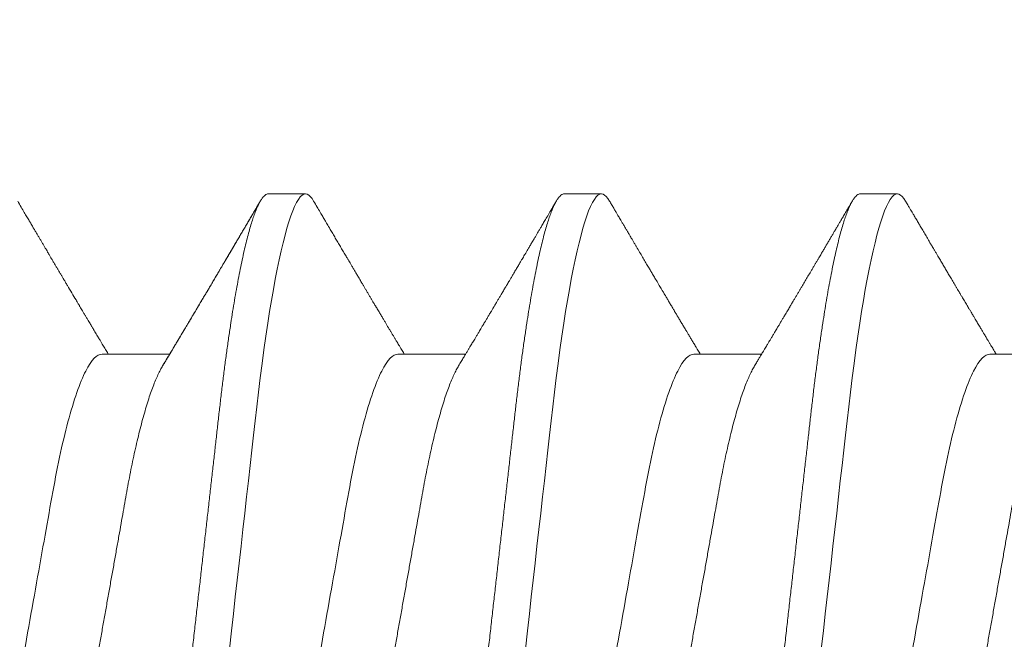
# Model space of a CAD drawing. Units: inches. Extents: x 2 to 27.5, y 2 to 35.
# Drawn here: x 12.9 to 13.2, y 11.4 to 11.6 of the extents above; entities that cross this region are included whole.
import ezdxf

# ---------------------------------------------------------------- set-up
doc = ezdxf.new("R2010")
doc.units = ezdxf.units.IN
doc.header["$MEASUREMENT"] = 0
doc.linetypes.add('SLD-Solid', pattern=[0])
doc.layers.add('A-NOTES', color=40, linetype='Continuous')
doc.layers.add('A-SCREW', color=251, linetype='Continuous', lineweight=0)
doc.styles.get("Standard").update_dxf_attribs({"font": 'arial.ttf'})
doc.dimstyles.get("Standard").update_dxf_attribs({"dimtxt": 0.25, "dimasz": 0.1875, "dimexe": 0.1, "dimexo": 0.0625, "dimgap": 0.02, "dimtad": 0, "dimdec": 0, "dimlfac": 25.4, "dimzin": 0, "dimdsep": 46, "dimtxsty": 'Standard', "dimblk": 'ARCHTICK', "dimcen": 0.09, "dimadec": 0, "dimazin": 0, "dimtfac": 1, "dimtdec": 4, "dimtofl": 0, "dimtmove": 0, "dimatfit": 3, "dimfxl": 1, "dimtolj": 1, "dimtzin": 0, "dimarcsym": 0})

# ---------------------------------------------------------------- blocks, each defined once
blk = doc.blocks.new('_ARCHTICK')
at = {"color": 0, "linetype": 'ByBlock', "const_width": 0.15}
blk.add_lwpolyline([(-0.5, -0.5), (0.5, 0.5)], dxfattribs=at)
blk = doc.blocks.new('A$C29608')
at = {"layer": 'A-SCREW', "linetype": 'SLD-Solid', "lineweight": 15}
for p, q in [((0.31808, 1.82116), (0.31808, 1.84208)), ((0.36759, 1.78114), (0.36759, 1.79258)), ((0.31808, 1.7297), (0.31808, 1.75062)), ((0.36759, 1.68968), (0.36759, 1.70111)), ((0.31808, 1.63823), (0.31808, 1.65915)), ((0.36759, 1.59822), (0.36759, 1.60965)), ((0.31808, 1.54677), (0.31808, 1.56769)), ((0.31808, 1.54677), (0.31808, 1.56769))]:
    blk.add_line(p, q, dxfattribs=at)
at = {"layer": 'A-SCREW', "linetype": 'SLD-Solid', "lineweight": 15, "flags": 128}
for points in [[(0.36534, 1.7951), (0.36612, 1.7946), (0.36677, 1.79408), (0.36723, 1.79356), (0.3675, 1.79306), (0.36759, 1.79258), (0.36749, 1.79205), (0.36717, 1.79151), (0.36663, 1.79095), (0.36587, 1.79038), (0.36488, 1.78979), (0.36367, 1.7892), (0.36231, 1.78862), (0.36075, 1.78804), (0.35898, 1.78745), (0.35702, 1.78686), (0.35485, 1.78626), (0.35249, 1.78566), (0.34994, 1.78505), (0.34721, 1.78445), (0.34429, 1.78385), (0.34121, 1.78325), (0.33802, 1.78266), (0.33469, 1.78208), (0.33122, 1.78151), (0.32761, 1.78094), (0.32359, 1.78034), (0.31943, 1.77975), (0.31517, 1.77917), (0.3108, 1.77861), (0.30634, 1.77806), (0.30182, 1.77753), (0.29747, 1.77704), (0.29301, 1.77653), (0.28842, 1.77602), (0.28371, 1.77548), (0.27889, 1.77494), (0.27397, 1.77438), (0.26896, 1.77382), (0.26386, 1.77324), (0.2587, 1.77266), (0.25347, 1.77207), (0.24829, 1.77148), (0.24308, 1.7709), (0.23784, 1.7703), (0.23259, 1.76971), (0.22692, 1.76907), (0.22127, 1.76843), (0.21564, 1.7678), (0.21006, 1.76717), (0.20454, 1.76654), (0.19909, 1.76593), (0.19403, 1.76536), (0.18906, 1.7648), (0.18418, 1.76425), (0.17941, 1.76371), (0.17475, 1.76318), (0.17021, 1.76267), (0.1658, 1.76217), (0.1615, 1.76168), (0.15725, 1.76117), (0.15308, 1.76065), (0.14906, 1.76012), (0.14512, 1.75959), (0.14129, 1.75904), (0.13757, 1.75848), (0.13368, 1.75787), (0.12995, 1.75725), (0.12638, 1.75662), (0.12298, 1.75599), (0.11978, 1.75535), (0.11676, 1.75471), (0.11411, 1.75411), (0.11164, 1.7535), (0.10936, 1.7529), (0.10728, 1.75231), (0.1054, 1.75171), (0.10373, 1.75113), (0.10225, 1.75055), (0.10099, 1.74998), (0.09992, 1.74942), (0.09906, 1.74887), (0.09841, 1.74835), (0.09795, 1.74783), (0.09768, 1.74733), (0.09759, 1.74685), (0.09759, 1.74685)], [(0.36534, 1.70363), (0.36612, 1.70314), (0.36677, 1.70262), (0.36723, 1.7021), (0.3675, 1.7016), (0.36759, 1.70111), (0.36749, 1.70059), (0.36717, 1.70005), (0.36663, 1.69949), (0.36587, 1.69892), (0.36488, 1.69833), (0.36367, 1.69773), (0.36231, 1.69716), (0.36075, 1.69658), (0.35898, 1.69599), (0.35702, 1.6954), (0.35485, 1.6948), (0.35249, 1.6942), (0.34994, 1.69359), (0.34721, 1.69299), (0.34429, 1.69239), (0.34121, 1.69179), (0.33802, 1.6912), (0.33469, 1.69062), (0.33122, 1.69005), (0.32761, 1.68948), (0.32359, 1.68888), (0.31943, 1.68829), (0.31517, 1.68771), (0.3108, 1.68715), (0.30634, 1.6866), (0.30182, 1.68607), (0.29747, 1.68558), (0.29301, 1.68507), (0.28842, 1.68455), (0.28371, 1.68402), (0.27889, 1.68348), (0.27397, 1.68292), (0.26896, 1.68235), (0.26386, 1.68178), (0.2587, 1.6812), (0.25347, 1.68061), (0.24829, 1.68002), (0.24308, 1.67943), (0.23784, 1.67884), (0.23259, 1.67825), (0.22692, 1.67761), (0.22127, 1.67697), (0.21564, 1.67633), (0.21006, 1.6757), (0.20454, 1.67508), (0.19909, 1.67447), (0.19403, 1.67389), (0.18906, 1.67333), (0.18418, 1.67278), (0.17941, 1.67224), (0.17475, 1.67172), (0.17021, 1.6712), (0.1658, 1.67071), (0.1615, 1.67021), (0.15725, 1.66971), (0.15308, 1.66918), (0.14906, 1.66866), (0.14512, 1.66812), (0.14129, 1.66757), (0.13757, 1.66702), (0.13368, 1.66641), (0.12995, 1.66578), (0.12638, 1.66516), (0.12298, 1.66452), (0.11978, 1.66389), (0.11676, 1.66325), (0.11411, 1.66264), (0.11164, 1.66204), (0.10936, 1.66144), (0.10728, 1.66084), (0.1054, 1.66025), (0.10373, 1.65966), (0.10225, 1.65909), (0.10099, 1.65852), (0.09992, 1.65796), (0.09906, 1.65741), (0.09841, 1.65688), (0.09795, 1.65637), (0.09768, 1.65587), (0.09759, 1.65538), (0.09759, 1.65538)], [(0.36534, 1.61217), (0.36612, 1.61168), (0.36677, 1.61115), (0.36723, 1.61064), (0.3675, 1.61014), (0.36759, 1.60965), (0.36749, 1.60912), (0.36717, 1.60858), (0.36663, 1.60802), (0.36587, 1.60745), (0.36488, 1.60687), (0.36367, 1.60627), (0.36231, 1.6057), (0.36075, 1.60512), (0.35898, 1.60453), (0.35702, 1.60393), (0.35485, 1.60333), (0.35249, 1.60273), (0.34994, 1.60213), (0.34721, 1.60152), (0.34429, 1.60092), (0.34121, 1.60032), (0.33802, 1.59974), (0.33469, 1.59916), (0.33122, 1.59858), (0.32761, 1.59802), (0.32359, 1.59741), (0.31943, 1.59682), (0.31517, 1.59625), (0.3108, 1.59568), (0.30634, 1.59514), (0.30182, 1.5946), (0.29747, 1.59411), (0.29301, 1.59361), (0.28842, 1.59309), (0.28371, 1.59256), (0.27889, 1.59201), (0.27397, 1.59146), (0.26896, 1.59089), (0.26386, 1.59032), (0.2587, 1.58973), (0.25347, 1.58914), (0.24829, 1.58856), (0.24308, 1.58797), (0.23784, 1.58738), (0.23259, 1.58678), (0.22692, 1.58614), (0.22127, 1.58551), (0.21564, 1.58487), (0.21006, 1.58424), (0.20454, 1.58362), (0.19909, 1.583), (0.19403, 1.58243), (0.18906, 1.58187), (0.18418, 1.58132), (0.17941, 1.58078), (0.17475, 1.58025), (0.17021, 1.57974), (0.1658, 1.57924), (0.1615, 1.57875), (0.15725, 1.57824), (0.15308, 1.57772), (0.14906, 1.5772), (0.14512, 1.57666), (0.14129, 1.57611), (0.13757, 1.57555), (0.13368, 1.57494), (0.12995, 1.57432), (0.12638, 1.57369), (0.12298, 1.57306), (0.11978, 1.57242), (0.11676, 1.57178), (0.11411, 1.57118), (0.11164, 1.57058), (0.10936, 1.56998), (0.10728, 1.56938), (0.1054, 1.56879), (0.10373, 1.5682), (0.10225, 1.56762), (0.10099, 1.56705), (0.09992, 1.56649), (0.09906, 1.56595), (0.09841, 1.56542), (0.09795, 1.56491), (0.09768, 1.56441), (0.09759, 1.56392), (0.09759, 1.56392)]]:
    blk.add_lwpolyline(points, dxfattribs=at)
at = {"layer": 'A-SCREW', "linetype": 'SLD-Solid', "lineweight": 15}
for points, knots in [([(0.36759, 1.87261), (0.36757, 1.87243), (0.36753, 1.87208), (0.3672, 1.87154), (0.36666, 1.87098), (0.3659, 1.87041), (0.36492, 1.86982), (0.36372, 1.86924), (0.36234, 1.86865), (0.36078, 1.86807), (0.35901, 1.86748), (0.35705, 1.86689), (0.35488, 1.86629), (0.35252, 1.86569), (0.34997, 1.86509), (0.34724, 1.86448), (0.34432, 1.86388), (0.34126, 1.86328), (0.33805, 1.86269), (0.33472, 1.86211), (0.33125, 1.86154), (0.32755, 1.86096), (0.32362, 1.86037), (0.31947, 1.85978), (0.3152, 1.8592), (0.31083, 1.85864), (0.30638, 1.85809), (0.30193, 1.85757), (0.29748, 1.85707), (0.29301, 1.85656), (0.28842, 1.85605), (0.28371, 1.85551), (0.27889, 1.85497), (0.27397, 1.85441), (0.26896, 1.85385), (0.26386, 1.85327), (0.2587, 1.85269), (0.2535, 1.8521), (0.24829, 1.85152), (0.24308, 1.85093), (0.23784, 1.85034), (0.23245, 1.84973), (0.22692, 1.8491), (0.22127, 1.84846), (0.21564, 1.84783), (0.21006, 1.8472), (0.20454, 1.84657), (0.19919, 1.84597), (0.19403, 1.84539), (0.18906, 1.84483), (0.18418, 1.84428), (0.17941, 1.84374), (0.17475, 1.84321), (0.17021, 1.8427), (0.16579, 1.8422), (0.16147, 1.84171), (0.15722, 1.8412), (0.15307, 1.84068), (0.14903, 1.84015), (0.14509, 1.83962), (0.14126, 1.83907), (0.13744, 1.8385), (0.13365, 1.8379), (0.12991, 1.83728), (0.12634, 1.83665), (0.12295, 1.83602), (0.11974, 1.83538), (0.11678, 1.83475), (0.11408, 1.83414), (0.11161, 1.83353), (0.10933, 1.83293), (0.10725, 1.83234), (0.10537, 1.83174), (0.1037, 1.83116), (0.10222, 1.83058), (0.10096, 1.83001), (0.09989, 1.82945), (0.09904, 1.82891), (0.09838, 1.82838), (0.09792, 1.82786), (0.09765, 1.82736), (0.09756, 1.82686), (0.09766, 1.82635), (0.09798, 1.82581), (0.09852, 1.82525), (0.09914, 1.82477), (0.09967, 1.82446), (0.09985, 1.82436)], [0, 0, 0, 0, 0.011844, 0.023806, 0.035879, 0.048055, 0.060324, 0.072677, 0.084392, 0.096165, 0.107986, 0.119846, 0.131736, 0.143647, 0.15557, 0.167493, 0.179409, 0.191308, 0.202967, 0.214592, 0.226173, 0.237702, 0.250084, 0.262386, 0.274598, 0.286711, 0.298716, 0.310606, 0.321743, 0.332971, 0.344301, 0.355726, 0.367239, 0.378833, 0.390498, 0.402228, 0.414013, 0.425844, 0.4375, 0.449183, 0.460884, 0.472595, 0.48524, 0.497874, 0.510485, 0.523063, 0.535595, 0.548071, 0.559774, 0.571409, 0.582969, 0.594444, 0.605829, 0.617115, 0.628297, 0.639446, 0.650698, 0.662051, 0.673293, 0.684618, 0.696018, 0.707487, 0.71994, 0.732452, 0.745013, 0.757613, 0.77024, 0.782882, 0.794807, 0.806725, 0.818628, 0.830507, 0.842351, 0.854152, 0.865901, 0.877588, 0.889207, 0.900747, 0.911998, 0.92316, 0.934226, 0.945189, 0.957033, 0.968995, 0.981068, 0.993244, 1, 1, 1, 1]), ([(0.31447, 1.8399), (0.31406, 1.83967), (0.31323, 1.83919), (0.31174, 1.83846), (0.31004, 1.8377), (0.30812, 1.83694), (0.306, 1.83617), (0.30369, 1.8354), (0.3012, 1.83464), (0.29855, 1.83388), (0.29575, 1.83313), (0.2928, 1.83239), (0.28973, 1.83167), (0.28655, 1.83097), (0.28326, 1.83028), (0.2799, 1.82962), (0.27647, 1.82898), (0.27298, 1.82836), (0.26941, 1.82772), (0.26571, 1.82707), (0.26188, 1.82638), (0.25793, 1.82568), (0.25385, 1.82495), (0.24969, 1.82421), (0.24547, 1.82346), (0.24121, 1.8227), (0.23691, 1.82193), (0.23259, 1.82116), (0.22828, 1.82039), (0.22399, 1.81963), (0.21973, 1.81887), (0.21552, 1.81812), (0.2114, 1.81738), (0.20738, 1.81666), (0.20347, 1.81597), (0.19966, 1.81529), (0.19594, 1.81462), (0.19231, 1.81398), (0.18876, 1.81335), (0.18531, 1.81271), (0.18194, 1.81204), (0.17865, 1.81136), (0.17546, 1.81065), (0.17238, 1.80993), (0.16944, 1.80919), (0.16664, 1.80845), (0.16399, 1.80769), (0.16151, 1.80693), (0.15922, 1.80616), (0.15712, 1.8054), (0.15523, 1.80465), (0.15352, 1.8039), (0.152, 1.80316), (0.15068, 1.80242), (0.14956, 1.80168), (0.14865, 1.80097), (0.14795, 1.80027), (0.14746, 1.79959), (0.14715, 1.79893), (0.14711, 1.7985), (0.1471, 1.79829)], [0, 0, 0, 0, 0.016677, 0.033957, 0.051297, 0.069032, 0.086783, 0.104527, 0.122239, 0.139897, 0.157476, 0.174955, 0.192274, 0.209449, 0.226463, 0.243296, 0.259932, 0.27616, 0.292567, 0.30916, 0.325921, 0.343179, 0.360575, 0.378086, 0.395692, 0.413369, 0.431093, 0.448842, 0.466552, 0.484238, 0.501876, 0.519444, 0.536919, 0.553969, 0.570888, 0.587658, 0.604259, 0.621009, 0.637571, 0.654241, 0.67111, 0.68816, 0.705372, 0.722729, 0.740169, 0.75771, 0.775329, 0.793002, 0.810707, 0.828104, 0.845485, 0.862828, 0.880111, 0.897662, 0.915106, 0.932421, 0.949586, 0.966583, 0.983393, 1, 1, 1, 1]), ([(0.36535, 1.7951), (0.36497, 1.79532), (0.36427, 1.79573), (0.36332, 1.79629), (0.36257, 1.79673), (0.36199, 1.79707), (0.36152, 1.79735), (0.36084, 1.79775), (0.35991, 1.7983), (0.35875, 1.79898), (0.35755, 1.79968), (0.35629, 1.80043), (0.35516, 1.80109), (0.35423, 1.80164), (0.35357, 1.80202), (0.353, 1.80236), (0.35254, 1.80263), (0.35217, 1.80285), (0.35179, 1.80308), (0.35131, 1.80336), (0.35068, 1.80373), (0.34994, 1.80417), (0.34915, 1.80463), (0.3484, 1.80507), (0.34751, 1.8056), (0.34646, 1.80622), (0.34524, 1.80694), (0.34407, 1.80763), (0.34287, 1.80834), (0.3416, 1.80909), (0.34048, 1.80976), (0.33952, 1.81032), (0.3388, 1.81075), (0.33807, 1.81119), (0.33739, 1.81159), (0.3368, 1.81194), (0.33634, 1.81221), (0.33591, 1.81246), (0.33544, 1.81274), (0.33485, 1.81309), (0.33418, 1.81349), (0.33349, 1.8139), (0.33282, 1.8143), (0.33213, 1.81471), (0.33145, 1.81512), (0.33078, 1.81551), (0.33021, 1.81586), (0.32972, 1.81614), (0.32929, 1.8164), (0.32882, 1.81668), (0.32827, 1.81701), (0.32765, 1.81738), (0.32701, 1.81776), (0.32627, 1.8182), (0.32545, 1.81869), (0.3246, 1.8192), (0.32389, 1.81962), (0.32332, 1.81996), (0.32279, 1.82028), (0.3222, 1.82064), (0.3215, 1.82105), (0.32082, 1.82146), (0.32018, 1.82185), (0.31962, 1.82218), (0.31912, 1.82248), (0.31871, 1.82273), (0.31838, 1.82293), (0.31818, 1.82305), (0.31808, 1.8231)], [0, 0, 0, 0, 0.024353, 0.044422, 0.060208, 0.071714, 0.080904, 0.090437, 0.114318, 0.140263, 0.16378, 0.190365, 0.220015, 0.235054, 0.249566, 0.261647, 0.271275, 0.27845, 0.285471, 0.295384, 0.308725, 0.325429, 0.342516, 0.358355, 0.372949, 0.399419, 0.424555, 0.450339, 0.474041, 0.500368, 0.530737, 0.545533, 0.560911, 0.576871, 0.591803, 0.604126, 0.613841, 0.621531, 0.631021, 0.643796, 0.658873, 0.673578, 0.687761, 0.70142, 0.717122, 0.731525, 0.743706, 0.753654, 0.762131, 0.771333, 0.78345, 0.797247, 0.810736, 0.823892, 0.844133, 0.86291, 0.878062, 0.889419, 0.898939, 0.911904, 0.927343, 0.942942, 0.955463, 0.967942, 0.978755, 0.987263, 0.994111, 1, 1, 1, 1]), ([(0.31808, 1.82116), (0.31808, 1.81967), (0.31639, 1.81795), (0.30929, 1.81433), (0.30388, 1.81243), (0.2904, 1.80884), (0.28244, 1.80718), (0.26541, 1.80415), (0.25567, 1.80241), (0.23528, 1.79877), (0.22466, 1.79688), (0.20962, 1.7942), (0.20475, 1.79333), (0.19551, 1.79168), (0.1912, 1.79094), (0.17879, 1.78862), (0.17107, 1.78687), (0.15849, 1.78322), (0.15366, 1.78133), (0.15071, 1.77955)], [0, 0, 0, 0, 0.125, 0.125, 0.25, 0.25, 0.375, 0.375, 0.5, 0.5, 0.625, 0.625, 0.6875, 0.6875, 0.75, 0.75, 0.875, 0.875, 1, 1, 1, 1]), ([(0.36759, 1.78114), (0.36757, 1.78097), (0.36753, 1.78062), (0.3672, 1.78008), (0.36666, 1.77952), (0.3659, 1.77895), (0.36492, 1.77836), (0.36372, 1.77778), (0.36234, 1.77719), (0.36078, 1.77661), (0.35901, 1.77602), (0.35705, 1.77543), (0.35488, 1.77483), (0.35252, 1.77423), (0.34997, 1.77362), (0.34724, 1.77302), (0.34432, 1.77242), (0.34126, 1.77182), (0.33805, 1.77123), (0.33472, 1.77065), (0.33125, 1.77008), (0.32755, 1.7695), (0.32362, 1.76891), (0.31947, 1.76832), (0.3152, 1.76774), (0.31083, 1.76718), (0.30638, 1.76663), (0.30193, 1.76611), (0.29748, 1.76561), (0.29301, 1.7651), (0.28842, 1.76458), (0.28371, 1.76405), (0.27889, 1.76351), (0.27397, 1.76295), (0.26896, 1.76239), (0.26386, 1.76181), (0.2587, 1.76123), (0.2535, 1.76064), (0.24829, 1.76005), (0.24308, 1.75946), (0.23784, 1.75887), (0.23245, 1.75826), (0.22692, 1.75764), (0.22127, 1.757), (0.21564, 1.75637), (0.21006, 1.75573), (0.20454, 1.75511), (0.19919, 1.75451), (0.19403, 1.75392), (0.18906, 1.75336), (0.18418, 1.75281), (0.17941, 1.75227), (0.17475, 1.75175), (0.17021, 1.75123), (0.16579, 1.75074), (0.16147, 1.75024), (0.15722, 1.74974), (0.15307, 1.74922), (0.14903, 1.74869), (0.14509, 1.74815), (0.14126, 1.74761), (0.13744, 1.74703), (0.13365, 1.74644), (0.12991, 1.74582), (0.12634, 1.74519), (0.12295, 1.74455), (0.11974, 1.74392), (0.11678, 1.74329), (0.11408, 1.74267), (0.11161, 1.74207), (0.10933, 1.74147), (0.10725, 1.74087), (0.10537, 1.74028), (0.1037, 1.73969), (0.10222, 1.73912), (0.10096, 1.73855), (0.09989, 1.73799), (0.09904, 1.73744), (0.09838, 1.73691), (0.09792, 1.7364), (0.09765, 1.7359), (0.09756, 1.7354), (0.09766, 1.73489), (0.09798, 1.73434), (0.09852, 1.73379), (0.09914, 1.7333), (0.09967, 1.733), (0.09985, 1.73289)], [0, 0, 0, 0, 0.011844, 0.023806, 0.035879, 0.048055, 0.060324, 0.072677, 0.084392, 0.096165, 0.107986, 0.119846, 0.131736, 0.143648, 0.15557, 0.167494, 0.179409, 0.191308, 0.202967, 0.214592, 0.226173, 0.237702, 0.250084, 0.262386, 0.274598, 0.286711, 0.298716, 0.310606, 0.321743, 0.332971, 0.344301, 0.355726, 0.36724, 0.378833, 0.390499, 0.402228, 0.414013, 0.425844, 0.4375, 0.449183, 0.460885, 0.472595, 0.485241, 0.497875, 0.510486, 0.523063, 0.535595, 0.548071, 0.559774, 0.57141, 0.582969, 0.594445, 0.60583, 0.617116, 0.628298, 0.639446, 0.650699, 0.662052, 0.673293, 0.684618, 0.696019, 0.707488, 0.71994, 0.732452, 0.745014, 0.757614, 0.77024, 0.782883, 0.794807, 0.806726, 0.818629, 0.830508, 0.842352, 0.854153, 0.865902, 0.877589, 0.889207, 0.900748, 0.911999, 0.923161, 0.934227, 0.94519, 0.957034, 0.968996, 0.981069, 0.993245, 1, 1, 1, 1]), ([(0.31447, 1.74844), (0.31487, 1.74868), (0.31562, 1.74913), (0.31663, 1.74974), (0.31745, 1.75023), (0.31812, 1.75064), (0.3187, 1.75099), (0.3193, 1.75135), (0.31992, 1.75172), (0.32053, 1.75208), (0.32104, 1.75239), (0.32147, 1.75265), (0.32193, 1.75292), (0.3225, 1.75327), (0.32326, 1.75372), (0.32412, 1.75424), (0.3251, 1.75482), (0.32607, 1.7554), (0.32703, 1.75597), (0.3279, 1.75649), (0.32874, 1.75699), (0.32948, 1.75744), (0.33016, 1.75784), (0.33078, 1.75821), (0.33144, 1.7586), (0.33205, 1.75897), (0.33254, 1.75925), (0.33291, 1.75947), (0.33325, 1.75968), (0.33366, 1.75992), (0.33419, 1.76024), (0.33487, 1.76064), (0.33566, 1.76111), (0.33648, 1.7616), (0.33729, 1.76208), (0.33808, 1.76254), (0.3391, 1.76315), (0.34033, 1.76388), (0.34178, 1.76473), (0.34301, 1.76546), (0.34405, 1.76608), (0.34489, 1.76658), (0.3457, 1.76705), (0.34638, 1.76746), (0.34689, 1.76776), (0.34728, 1.76799), (0.34768, 1.76822), (0.34817, 1.76851), (0.34889, 1.76894), (0.34977, 1.76946), (0.35075, 1.77004), (0.35173, 1.77061), (0.35271, 1.77119), (0.35368, 1.77176), (0.35462, 1.77231), (0.3555, 1.77283), (0.35628, 1.77329), (0.35689, 1.77365), (0.35742, 1.77397), (0.358, 1.7743), (0.35876, 1.77475), (0.35971, 1.77531), (0.36085, 1.77598), (0.36219, 1.77677), (0.36371, 1.77766), (0.36478, 1.77829), (0.36535, 1.77863)], [0, 0, 0, 0, 0.024082, 0.044063, 0.059936, 0.072393, 0.083782, 0.094293, 0.108192, 0.120173, 0.130227, 0.138353, 0.145911, 0.157093, 0.172337, 0.19075, 0.208044, 0.229836, 0.2482, 0.264831, 0.281151, 0.297761, 0.308662, 0.320945, 0.334612, 0.347594, 0.357075, 0.363092, 0.369329, 0.377331, 0.387101, 0.401036, 0.417287, 0.43368, 0.449602, 0.465055, 0.480038, 0.509605, 0.537513, 0.56545, 0.582026, 0.598688, 0.615328, 0.629618, 0.638671, 0.645608, 0.65232, 0.662025, 0.674779, 0.69465, 0.713961, 0.732416, 0.752346, 0.771334, 0.789672, 0.807367, 0.823261, 0.835748, 0.843333, 0.85458, 0.869535, 0.8882, 0.910576, 0.936666, 0.966473, 1, 1, 1, 1]), ([(0.31446, 1.74844), (0.31406, 1.74821), (0.31323, 1.74773), (0.31174, 1.74699), (0.31004, 1.74624), (0.30812, 1.74548), (0.306, 1.74471), (0.30369, 1.74394), (0.3012, 1.74317), (0.29855, 1.74241), (0.29575, 1.74166), (0.2928, 1.74093), (0.28973, 1.74021), (0.28655, 1.7395), (0.28326, 1.73882), (0.2799, 1.73816), (0.27647, 1.73752), (0.27298, 1.7369), (0.26941, 1.73626), (0.26571, 1.7356), (0.26188, 1.73492), (0.25793, 1.73421), (0.25385, 1.73349), (0.24969, 1.73275), (0.24547, 1.73199), (0.24121, 1.73123), (0.23691, 1.73047), (0.23259, 1.7297), (0.22828, 1.72893), (0.22399, 1.72816), (0.21973, 1.7274), (0.21552, 1.72665), (0.2114, 1.72592), (0.20738, 1.7252), (0.20347, 1.7245), (0.19966, 1.72382), (0.19594, 1.72316), (0.19231, 1.72251), (0.18876, 1.72189), (0.18531, 1.72124), (0.18194, 1.72058), (0.17865, 1.71989), (0.17546, 1.71919), (0.17238, 1.71847), (0.16944, 1.71773), (0.16664, 1.71698), (0.16399, 1.71623), (0.16151, 1.71546), (0.15922, 1.7147), (0.15712, 1.71394), (0.15523, 1.71319), (0.15352, 1.71244), (0.152, 1.71169), (0.15068, 1.71095), (0.14956, 1.71022), (0.14865, 1.7095), (0.14795, 1.7088), (0.14746, 1.70812), (0.14715, 1.70746), (0.14711, 1.70704), (0.1471, 1.70683)], [0, 0, 0, 0, 0.01666, 0.033939, 0.05128, 0.069015, 0.086766, 0.104511, 0.122224, 0.139881, 0.157461, 0.17494, 0.192259, 0.209435, 0.226449, 0.243283, 0.259919, 0.276147, 0.292555, 0.309147, 0.325909, 0.343167, 0.360563, 0.378075, 0.395681, 0.413358, 0.431083, 0.448832, 0.466542, 0.484229, 0.501868, 0.519436, 0.53691, 0.553961, 0.570881, 0.58765, 0.604252, 0.621002, 0.637565, 0.654235, 0.671104, 0.688154, 0.705367, 0.722724, 0.740165, 0.757706, 0.775325, 0.792999, 0.810704, 0.828101, 0.845482, 0.862825, 0.880109, 0.89766, 0.915105, 0.93242, 0.949586, 0.966583, 0.983393, 1, 1, 1, 1]), ([(0.36535, 1.70363), (0.36499, 1.70384), (0.36427, 1.70427), (0.36321, 1.70489), (0.36222, 1.70547), (0.36136, 1.70598), (0.36066, 1.70639), (0.36004, 1.70676), (0.35939, 1.70714), (0.35862, 1.70759), (0.35774, 1.70811), (0.35683, 1.70864), (0.35602, 1.70912), (0.35541, 1.70948), (0.35493, 1.70976), (0.35446, 1.71004), (0.35387, 1.71038), (0.35315, 1.71081), (0.35237, 1.71127), (0.35159, 1.71173), (0.35053, 1.71235), (0.34923, 1.71312), (0.34771, 1.71402), (0.34628, 1.71486), (0.345, 1.71562), (0.34384, 1.7163), (0.34272, 1.71696), (0.34148, 1.7177), (0.34033, 1.71838), (0.33936, 1.71895), (0.3387, 1.71935), (0.33818, 1.71965), (0.33777, 1.7199), (0.33738, 1.72013), (0.33692, 1.7204), (0.33625, 1.7208), (0.33541, 1.7213), (0.33441, 1.72189), (0.33337, 1.72251), (0.3325, 1.72303), (0.33186, 1.72341), (0.33147, 1.72364), (0.33113, 1.72384), (0.33079, 1.72404), (0.33039, 1.72428), (0.32992, 1.72456), (0.32924, 1.72497), (0.32836, 1.72549), (0.32729, 1.72613), (0.32638, 1.72667), (0.32568, 1.72709), (0.32523, 1.72736), (0.32484, 1.72759), (0.32444, 1.72783), (0.32398, 1.72811), (0.32334, 1.72849), (0.3225, 1.72899), (0.32147, 1.72961), (0.3205, 1.73019), (0.31965, 1.7307), (0.31897, 1.73111), (0.31846, 1.73141), (0.31817, 1.73159), (0.31808, 1.73164)], [0, 0, 0, 0, 0.02285, 0.045624, 0.06721, 0.085474, 0.100365, 0.111365, 0.124965, 0.141225, 0.160145, 0.181065, 0.198568, 0.211456, 0.219801, 0.228696, 0.241271, 0.257194, 0.274347, 0.290924, 0.306926, 0.341169, 0.373211, 0.403493, 0.431999, 0.454143, 0.47697, 0.502906, 0.533081, 0.549998, 0.564297, 0.575211, 0.582751, 0.590157, 0.599995, 0.612264, 0.632414, 0.653684, 0.675779, 0.698239, 0.708772, 0.716863, 0.722999, 0.730073, 0.738564, 0.748469, 0.759782, 0.781852, 0.804476, 0.82755, 0.839956, 0.849032, 0.856176, 0.864599, 0.874428, 0.885662, 0.905574, 0.927542, 0.951292, 0.967461, 0.981413, 0.994474, 1, 1, 1, 1]), ([(0.31808, 1.7297), (0.31808, 1.7282), (0.31639, 1.72648), (0.30929, 1.72287), (0.30388, 1.72097), (0.2904, 1.71737), (0.28244, 1.71572), (0.26541, 1.71268), (0.25567, 1.71095), (0.23528, 1.70731), (0.22466, 1.70542), (0.20962, 1.70273), (0.20475, 1.70187), (0.19551, 1.70022), (0.1912, 1.69947), (0.17879, 1.69716), (0.17107, 1.69541), (0.15849, 1.69175), (0.15366, 1.68986), (0.15071, 1.68809)], [0, 0, 0, 0, 0.125, 0.125, 0.25, 0.25, 0.375, 0.375, 0.5, 0.5, 0.625, 0.625, 0.6875, 0.6875, 0.75, 0.75, 0.875, 0.875, 1, 1, 1, 1]), ([(0.36759, 1.68968), (0.36757, 1.68951), (0.36753, 1.68916), (0.3672, 1.68861), (0.36666, 1.68806), (0.3659, 1.68748), (0.36492, 1.6869), (0.36372, 1.68631), (0.36234, 1.68573), (0.36078, 1.68515), (0.35901, 1.68456), (0.35705, 1.68396), (0.35488, 1.68336), (0.35252, 1.68276), (0.34997, 1.68216), (0.34724, 1.68155), (0.34432, 1.68095), (0.34126, 1.68036), (0.33805, 1.67977), (0.33472, 1.67919), (0.33125, 1.67861), (0.32755, 1.67803), (0.32362, 1.67745), (0.31947, 1.67685), (0.3152, 1.67628), (0.31083, 1.67571), (0.30638, 1.67517), (0.30193, 1.67464), (0.29748, 1.67414), (0.29301, 1.67364), (0.28842, 1.67312), (0.28371, 1.67259), (0.27889, 1.67204), (0.27397, 1.67149), (0.26896, 1.67092), (0.26386, 1.67035), (0.2587, 1.66976), (0.2535, 1.66918), (0.24829, 1.66859), (0.24308, 1.668), (0.23784, 1.66741), (0.23245, 1.6668), (0.22692, 1.66618), (0.22127, 1.66554), (0.21564, 1.6649), (0.21006, 1.66427), (0.20454, 1.66365), (0.19919, 1.66304), (0.19403, 1.66246), (0.18906, 1.6619), (0.18418, 1.66135), (0.17941, 1.66081), (0.17475, 1.66028), (0.17021, 1.65977), (0.16579, 1.65927), (0.16147, 1.65878), (0.15722, 1.65827), (0.15307, 1.65775), (0.14903, 1.65723), (0.14509, 1.65669), (0.14126, 1.65614), (0.13744, 1.65557), (0.13365, 1.65497), (0.12991, 1.65435), (0.12634, 1.65372), (0.12295, 1.65309), (0.11974, 1.65245), (0.11678, 1.65183), (0.11408, 1.65121), (0.11161, 1.65061), (0.10933, 1.65001), (0.10725, 1.64941), (0.10537, 1.64882), (0.1037, 1.64823), (0.10222, 1.64765), (0.10096, 1.64708), (0.09989, 1.64652), (0.09904, 1.64598), (0.09838, 1.64545), (0.09792, 1.64494), (0.09765, 1.64444), (0.09756, 1.64394), (0.09766, 1.64342), (0.09798, 1.64288), (0.09852, 1.64232), (0.09914, 1.64184), (0.09967, 1.64154), (0.09985, 1.64143)], [0, 0, 0, 0, 0.011844, 0.023806, 0.035879, 0.048055, 0.060324, 0.072677, 0.084392, 0.096165, 0.107986, 0.119846, 0.131736, 0.143647, 0.15557, 0.167494, 0.179409, 0.191308, 0.202967, 0.214592, 0.226173, 0.237702, 0.250084, 0.262386, 0.274598, 0.286711, 0.298716, 0.310606, 0.321743, 0.332971, 0.344301, 0.355726, 0.36724, 0.378833, 0.390499, 0.402228, 0.414013, 0.425844, 0.4375, 0.449183, 0.460885, 0.472595, 0.48524, 0.497874, 0.510486, 0.523063, 0.535595, 0.548071, 0.559774, 0.571409, 0.582969, 0.594445, 0.605829, 0.617116, 0.628297, 0.639446, 0.650699, 0.662052, 0.673293, 0.684618, 0.696019, 0.707487, 0.71994, 0.732452, 0.745014, 0.757613, 0.77024, 0.782883, 0.794807, 0.806726, 0.818629, 0.830507, 0.842352, 0.854153, 0.865901, 0.877589, 0.889207, 0.900747, 0.911999, 0.923161, 0.934226, 0.94519, 0.957033, 0.968996, 0.981069, 0.993244, 1, 1, 1, 1]), ([(0.31447, 1.65698), (0.31492, 1.65725), (0.31576, 1.65776), (0.31693, 1.65846), (0.31792, 1.65906), (0.31878, 1.65957), (0.31956, 1.66004), (0.32028, 1.66048), (0.32093, 1.66086), (0.32151, 1.66121), (0.3221, 1.66156), (0.32277, 1.66196), (0.32353, 1.66242), (0.32437, 1.66292), (0.32515, 1.66339), (0.32581, 1.66378), (0.32629, 1.66407), (0.3267, 1.66431), (0.32716, 1.66459), (0.32777, 1.66495), (0.32852, 1.6654), (0.32936, 1.6659), (0.33027, 1.66644), (0.33113, 1.66695), (0.33187, 1.66739), (0.33241, 1.66771), (0.33284, 1.66797), (0.33325, 1.66821), (0.33378, 1.66853), (0.33444, 1.66892), (0.33523, 1.66939), (0.3361, 1.66991), (0.3369, 1.67038), (0.33761, 1.6708), (0.33818, 1.67114), (0.33867, 1.67143), (0.33906, 1.67166), (0.33944, 1.67189), (0.33992, 1.67217), (0.34059, 1.67257), (0.34137, 1.67303), (0.34222, 1.67354), (0.3432, 1.67411), (0.34427, 1.67474), (0.34542, 1.67542), (0.34645, 1.67603), (0.34732, 1.67655), (0.34805, 1.67698), (0.34877, 1.6774), (0.34953, 1.67785), (0.35037, 1.67835), (0.35131, 1.6789), (0.35233, 1.6795), (0.35336, 1.68011), (0.35431, 1.68067), (0.35513, 1.68115), (0.3559, 1.6816), (0.35669, 1.68207), (0.35763, 1.68262), (0.35876, 1.68329), (0.36011, 1.68408), (0.36167, 1.685), (0.36344, 1.68604), (0.36469, 1.68677), (0.36535, 1.68716)], [0, 0, 0, 0, 0.026928, 0.04993, 0.068998, 0.085514, 0.101002, 0.115214, 0.128067, 0.139018, 0.149597, 0.162904, 0.178429, 0.194888, 0.212237, 0.224556, 0.233895, 0.240778, 0.248639, 0.261208, 0.276397, 0.29309, 0.310903, 0.329839, 0.344042, 0.354514, 0.361649, 0.369451, 0.378819, 0.392733, 0.408556, 0.42554, 0.443683, 0.45568, 0.467578, 0.477323, 0.484722, 0.490042, 0.500064, 0.513122, 0.529149, 0.546223, 0.563475, 0.586336, 0.609499, 0.630947, 0.64719, 0.660733, 0.674248, 0.689287, 0.7058, 0.723559, 0.744323, 0.765704, 0.784369, 0.800171, 0.814206, 0.829266, 0.846867, 0.869316, 0.89578, 0.92638, 0.961118, 1, 1, 1, 1]), ([(0.31446, 1.65698), (0.31406, 1.65674), (0.31323, 1.65626), (0.31174, 1.65553), (0.31004, 1.65478), (0.30812, 1.65401), (0.306, 1.65324), (0.30369, 1.65247), (0.3012, 1.65171), (0.29855, 1.65095), (0.29575, 1.6502), (0.2928, 1.64947), (0.28973, 1.64874), (0.28655, 1.64804), (0.28326, 1.64736), (0.2799, 1.64669), (0.27647, 1.64605), (0.27298, 1.64544), (0.26941, 1.6448), (0.26571, 1.64414), (0.26188, 1.64346), (0.25793, 1.64275), (0.25385, 1.64202), (0.24969, 1.64128), (0.24547, 1.64053), (0.24121, 1.63977), (0.23691, 1.639), (0.23259, 1.63823), (0.22828, 1.63747), (0.22399, 1.6367), (0.21973, 1.63594), (0.21552, 1.63519), (0.2114, 1.63445), (0.20738, 1.63374), (0.20347, 1.63304), (0.19966, 1.63236), (0.19594, 1.6317), (0.19231, 1.63105), (0.18876, 1.63042), (0.18531, 1.62978), (0.18194, 1.62911), (0.17865, 1.62843), (0.17546, 1.62772), (0.17238, 1.627), (0.16944, 1.62627), (0.16664, 1.62552), (0.16399, 1.62476), (0.16151, 1.624), (0.15922, 1.62324), (0.15712, 1.62248), (0.15523, 1.62172), (0.15352, 1.62098), (0.152, 1.62023), (0.15068, 1.61949), (0.14956, 1.61876), (0.14865, 1.61804), (0.14795, 1.61734), (0.14746, 1.61666), (0.14715, 1.616), (0.14711, 1.61558), (0.1471, 1.61537)], [0, 0, 0, 0, 0.016657, 0.033937, 0.051278, 0.069013, 0.086764, 0.104508, 0.122221, 0.139879, 0.157459, 0.174938, 0.192257, 0.209433, 0.226447, 0.243281, 0.259917, 0.276145, 0.292553, 0.309145, 0.325907, 0.343166, 0.360562, 0.378074, 0.395679, 0.413357, 0.431082, 0.448831, 0.466541, 0.484227, 0.501866, 0.519434, 0.536909, 0.55396, 0.57088, 0.587649, 0.604251, 0.621001, 0.637564, 0.654234, 0.671103, 0.688153, 0.705366, 0.722723, 0.740164, 0.757705, 0.775324, 0.792998, 0.810704, 0.8281, 0.845482, 0.862825, 0.880108, 0.89766, 0.915104, 0.93242, 0.949585, 0.966583, 0.983393, 1, 1, 1, 1]), ([(0.36535, 1.61217), (0.36474, 1.61253), (0.3636, 1.6132), (0.36199, 1.61414), (0.36062, 1.61495), (0.35949, 1.61562), (0.35861, 1.61613), (0.35798, 1.6165), (0.35756, 1.61675), (0.3572, 1.61696), (0.3568, 1.6172), (0.35627, 1.61751), (0.35564, 1.61788), (0.35496, 1.61828), (0.35407, 1.61881), (0.35295, 1.61946), (0.35186, 1.62011), (0.35098, 1.62063), (0.35031, 1.62102), (0.34963, 1.62142), (0.34896, 1.62182), (0.34834, 1.62218), (0.34784, 1.62248), (0.34745, 1.62271), (0.34705, 1.62294), (0.34654, 1.62325), (0.34584, 1.62366), (0.345, 1.62415), (0.34409, 1.62469), (0.34314, 1.62525), (0.34227, 1.62577), (0.3415, 1.62623), (0.34086, 1.62661), (0.34028, 1.62695), (0.33981, 1.62723), (0.33942, 1.62746), (0.33905, 1.62768), (0.33855, 1.62797), (0.33786, 1.62838), (0.33704, 1.62887), (0.33621, 1.62936), (0.33541, 1.62984), (0.33465, 1.63029), (0.334, 1.63068), (0.33347, 1.63099), (0.33306, 1.63123), (0.3327, 1.63145), (0.33228, 1.63169), (0.33175, 1.63201), (0.33099, 1.63246), (0.33009, 1.633), (0.32912, 1.63358), (0.32824, 1.6341), (0.32755, 1.63451), (0.32703, 1.63482), (0.32666, 1.63504), (0.32633, 1.63524), (0.32597, 1.63545), (0.32548, 1.63575), (0.32484, 1.63613), (0.32409, 1.63658), (0.32333, 1.63704), (0.32256, 1.63749), (0.32184, 1.63793), (0.32118, 1.63832), (0.32064, 1.63865), (0.32019, 1.63892), (0.31973, 1.63919), (0.31918, 1.63952), (0.31861, 1.63986), (0.31823, 1.64009), (0.31808, 1.64018)], [0, 0, 0, 0, 0.0387258, 0.072544, 0.101459, 0.1254752, 0.1445955, 0.1567907, 0.165589, 0.1711679, 0.1795261, 0.1908233, 0.2048818, 0.2194488, 0.2338401, 0.2615976, 0.2899621, 0.3034381, 0.3174207, 0.3319097, 0.3468392, 0.360113, 0.3707293, 0.3786891, 0.3849146, 0.3961076, 0.4111382, 0.4295, 0.4488602, 0.4689252, 0.4896946, 0.5040786, 0.5181943, 0.5303196, 0.5403436, 0.5482679, 0.5549319, 0.5640222, 0.5801486, 0.5984122, 0.6160321, 0.6330088, 0.6493429, 0.6643371, 0.674406, 0.6829589, 0.6899966, 0.6977222, 0.7090246, 0.7237413, 0.7460216, 0.7665118, 0.7852132, 0.8017458, 0.8106512, 0.8184008, 0.8249946, 0.8318034, 0.8410648, 0.8562937, 0.872561, 0.8887891, 0.9049778, 0.9210652, 0.9351086, 0.946659, 0.9557189, 0.9638101, 0.9758647, 0.9905769, 1, 1, 1, 1]), ([(0.31808, 1.63823), (0.31808, 1.63674), (0.31639, 1.63502), (0.30929, 1.6314), (0.30388, 1.62951), (0.2904, 1.62591), (0.28244, 1.62426), (0.26541, 1.62122), (0.25567, 1.61948), (0.23528, 1.61585), (0.22466, 1.61395), (0.20962, 1.61127), (0.20475, 1.6104), (0.19551, 1.60876), (0.1912, 1.60801), (0.17879, 1.6057), (0.17107, 1.60394), (0.15849, 1.60029), (0.15366, 1.5984), (0.15071, 1.59662)], [0, 0, 0, 0, 0.125, 0.125, 0.25, 0.25, 0.375, 0.375, 0.5, 0.5, 0.625, 0.625, 0.6875, 0.6875, 0.75, 0.75, 0.875, 0.875, 1, 1, 1, 1]), ([(0.36759, 1.59822), (0.36757, 1.59804), (0.36753, 1.59769), (0.3672, 1.59715), (0.36666, 1.59659), (0.3659, 1.59602), (0.36492, 1.59543), (0.36372, 1.59485), (0.36234, 1.59426), (0.36078, 1.59368), (0.35901, 1.59309), (0.35705, 1.5925), (0.35488, 1.5919), (0.35252, 1.5913), (0.34997, 1.5907), (0.34724, 1.59009), (0.34432, 1.58949), (0.34126, 1.58889), (0.33805, 1.5883), (0.33472, 1.58772), (0.33125, 1.58715), (0.32755, 1.58657), (0.32362, 1.58598), (0.31947, 1.58539), (0.3152, 1.58481), (0.31083, 1.58425), (0.30638, 1.5837), (0.30193, 1.58318), (0.29748, 1.58268), (0.29301, 1.58217), (0.28842, 1.58166), (0.28371, 1.58112), (0.27889, 1.58058), (0.27397, 1.58002), (0.26896, 1.57946), (0.26386, 1.57888), (0.2587, 1.5783), (0.2535, 1.57771), (0.24829, 1.57713), (0.24308, 1.57654), (0.23784, 1.57594), (0.23245, 1.57534), (0.22692, 1.57471), (0.22127, 1.57407), (0.21564, 1.57344), (0.21006, 1.57281), (0.20454, 1.57218), (0.19919, 1.57158), (0.19403, 1.571), (0.18906, 1.57044), (0.18418, 1.56989), (0.17941, 1.56935), (0.17475, 1.56882), (0.17021, 1.56831), (0.16579, 1.56781), (0.16147, 1.56732), (0.15722, 1.56681), (0.15307, 1.56629), (0.14903, 1.56576), (0.14509, 1.56523), (0.14126, 1.56468), (0.13744, 1.56411), (0.13365, 1.56351), (0.12991, 1.56289), (0.12634, 1.56226), (0.12295, 1.56163), (0.11974, 1.56099), (0.11678, 1.56036), (0.11408, 1.55975), (0.11161, 1.55914), (0.10933, 1.55854), (0.10725, 1.55795), (0.10537, 1.55735), (0.1037, 1.55677), (0.10222, 1.55619), (0.10096, 1.55562), (0.09989, 1.55506), (0.09904, 1.55452), (0.09838, 1.55399), (0.09792, 1.55347), (0.09765, 1.55297), (0.09756, 1.55247), (0.09766, 1.55196), (0.09798, 1.55142), (0.09852, 1.55086), (0.09914, 1.55038), (0.09967, 1.55007), (0.09985, 1.54997)], [0, 0, 0, 0, 0.011844, 0.023806, 0.035879, 0.048055, 0.060324, 0.072677, 0.084392, 0.096165, 0.107986, 0.119846, 0.131736, 0.143647, 0.15557, 0.167493, 0.179409, 0.191307, 0.202967, 0.214592, 0.226173, 0.237702, 0.250084, 0.262386, 0.274598, 0.286711, 0.298716, 0.310605, 0.321743, 0.332971, 0.344301, 0.355726, 0.367239, 0.378833, 0.390498, 0.402228, 0.414013, 0.425844, 0.4375, 0.449183, 0.460884, 0.472594, 0.48524, 0.497874, 0.510485, 0.523062, 0.535594, 0.548071, 0.559774, 0.571409, 0.582968, 0.594444, 0.605829, 0.617115, 0.628297, 0.639445, 0.650698, 0.662051, 0.673293, 0.684617, 0.696018, 0.707487, 0.719939, 0.732451, 0.745013, 0.757613, 0.770239, 0.782882, 0.794806, 0.806725, 0.818628, 0.830506, 0.842351, 0.854152, 0.8659, 0.877588, 0.889206, 0.900747, 0.911998, 0.92316, 0.934225, 0.945189, 0.957032, 0.968995, 0.981068, 0.993243, 1, 1, 1, 1]), ([(0.31447, 1.56551), (0.31481, 1.56572), (0.31543, 1.56609), (0.31627, 1.5666), (0.31693, 1.56699), (0.31743, 1.5673), (0.31786, 1.56755), (0.31836, 1.56785), (0.31897, 1.56822), (0.31968, 1.56865), (0.32036, 1.56905), (0.32094, 1.5694), (0.3214, 1.56968), (0.32183, 1.56993), (0.32229, 1.57021), (0.32283, 1.57054), (0.32349, 1.57093), (0.32418, 1.57134), (0.3249, 1.57177), (0.32562, 1.57221), (0.32644, 1.57269), (0.32735, 1.57324), (0.32832, 1.57381), (0.32928, 1.57439), (0.3302, 1.57493), (0.33101, 1.57542), (0.3317, 1.57583), (0.33235, 1.57622), (0.33308, 1.57665), (0.33397, 1.57718), (0.33508, 1.57784), (0.33637, 1.5786), (0.33778, 1.57944), (0.33916, 1.58026), (0.34041, 1.581), (0.34149, 1.58163), (0.34238, 1.58217), (0.3432, 1.58265), (0.34397, 1.5831), (0.34472, 1.58355), (0.34552, 1.58402), (0.34643, 1.58456), (0.34742, 1.58514), (0.34846, 1.58575), (0.34948, 1.58636), (0.3505, 1.58696), (0.35153, 1.58757), (0.35249, 1.58813), (0.35334, 1.58863), (0.35412, 1.58909), (0.35501, 1.58962), (0.35609, 1.59025), (0.35731, 1.59097), (0.35856, 1.5917), (0.35996, 1.59253), (0.36159, 1.59349), (0.36344, 1.59457), (0.36471, 1.59532), (0.36535, 1.5957)], [0, 0, 0, 0, 0.020256, 0.036849, 0.049772, 0.059025, 0.066802, 0.07495, 0.088506, 0.102981, 0.117306, 0.128222, 0.137325, 0.144692, 0.153327, 0.164755, 0.176706, 0.192126, 0.205457, 0.219331, 0.23503, 0.253439, 0.273136, 0.292179, 0.310555, 0.326978, 0.340037, 0.351298, 0.365574, 0.383201, 0.403443, 0.431368, 0.459064, 0.486536, 0.512961, 0.532393, 0.550031, 0.565878, 0.580701, 0.59502, 0.609981, 0.627849, 0.648678, 0.668569, 0.6886, 0.708772, 0.729085, 0.748795, 0.765448, 0.77885, 0.795072, 0.817536, 0.842433, 0.866761, 0.891036, 0.925237, 0.962147, 1, 1, 1, 1]), ([(0.31447, 1.56551), (0.31475, 1.56569), (0.31527, 1.566), (0.31595, 1.56641), (0.31646, 1.56672), (0.31682, 1.56693), (0.31709, 1.56709), (0.3174, 1.56728), (0.31783, 1.56754), (0.31838, 1.56787), (0.31908, 1.56829), (0.3199, 1.56878), (0.3208, 1.56932), (0.32163, 1.56982), (0.32241, 1.57029), (0.3232, 1.57076), (0.32412, 1.57131), (0.32512, 1.5719), (0.32613, 1.57251), (0.3271, 1.57309), (0.32821, 1.57375), (0.3295, 1.57452), (0.33097, 1.5754), (0.33244, 1.57627), (0.33367, 1.577), (0.33465, 1.57758), (0.33541, 1.57803), (0.33618, 1.57849), (0.33703, 1.579), (0.33814, 1.57965), (0.33951, 1.58046), (0.34096, 1.58133), (0.34239, 1.58217), (0.3438, 1.583), (0.34536, 1.58392), (0.34685, 1.58481), (0.34825, 1.58564), (0.34945, 1.58634), (0.35059, 1.58701), (0.35168, 1.58766), (0.35261, 1.5882), (0.3534, 1.58867), (0.35403, 1.58904), (0.35467, 1.58942), (0.35528, 1.58978), (0.35579, 1.59008), (0.35619, 1.59031), (0.35646, 1.59047), (0.35667, 1.5906), (0.35689, 1.59073), (0.35718, 1.5909), (0.35757, 1.59112), (0.35812, 1.59145), (0.35887, 1.59189), (0.35984, 1.59246), (0.36097, 1.59313), (0.36228, 1.59389), (0.36376, 1.59476), (0.3648, 1.59538), (0.36535, 1.5957)], [0, 0, 0, 0, 0.0169696, 0.0304877, 0.04055, 0.0471537, 0.0514861, 0.0564237, 0.0656633, 0.0767142, 0.0893526, 0.1069074, 0.1249286, 0.1425217, 0.1560276, 0.1712181, 0.1892941, 0.2100694, 0.2303599, 0.2491825, 0.2673822, 0.2961165, 0.3252388, 0.3542763, 0.3825712, 0.3981088, 0.4119994, 0.4270834, 0.4437977, 0.4620523, 0.4928087, 0.5238667, 0.5489858, 0.576384, 0.6071839, 0.6405771, 0.6644052, 0.6896017, 0.7110145, 0.731451, 0.753898, 0.7655443, 0.7778729, 0.790884, 0.8034309, 0.8136224, 0.8210756, 0.8263904, 0.8298293, 0.8336267, 0.8393101, 0.8468798, 0.8563364, 0.8718812, 0.8907829, 0.913043, 0.9386642, 0.9676489, 1, 1, 1, 1]), ([(0.31447, 1.56551), (0.31406, 1.56528), (0.31323, 1.5648), (0.31174, 1.56407), (0.31004, 1.56331), (0.30812, 1.56255), (0.306, 1.56178), (0.30369, 1.56101), (0.3012, 1.56025), (0.29855, 1.55949), (0.29575, 1.55874), (0.2928, 1.558), (0.28973, 1.55728), (0.28655, 1.55658), (0.28326, 1.55589), (0.2799, 1.55523), (0.27647, 1.55459), (0.27298, 1.55397), (0.26941, 1.55333), (0.26571, 1.55268), (0.26188, 1.55199), (0.25793, 1.55129), (0.25385, 1.55056), (0.24969, 1.54982), (0.24547, 1.54907), (0.24121, 1.54831), (0.23691, 1.54754), (0.23259, 1.54677), (0.22828, 1.546), (0.22399, 1.54524), (0.21973, 1.54448), (0.21552, 1.54373), (0.2114, 1.54299), (0.20738, 1.54227), (0.20347, 1.54158), (0.19966, 1.5409), (0.19594, 1.54023), (0.19231, 1.53959), (0.18876, 1.53896), (0.18531, 1.53832), (0.18194, 1.53765), (0.17865, 1.53697), (0.17546, 1.53626), (0.17238, 1.53554), (0.16944, 1.5348), (0.16664, 1.53406), (0.16399, 1.5333), (0.16151, 1.53253), (0.15922, 1.53177), (0.15712, 1.53101), (0.15523, 1.53026), (0.15352, 1.52951), (0.152, 1.52877), (0.15068, 1.52803), (0.14956, 1.52729), (0.14865, 1.52658), (0.14795, 1.52588), (0.14746, 1.5252), (0.14715, 1.52454), (0.14711, 1.52411), (0.1471, 1.5239)], [0, 0, 0, 0, 0.016676, 0.033955, 0.051296, 0.06903, 0.086782, 0.104525, 0.122238, 0.139896, 0.157475, 0.174954, 0.192273, 0.209448, 0.226462, 0.243295, 0.259931, 0.276159, 0.292566, 0.309159, 0.32592, 0.343178, 0.360574, 0.378085, 0.395691, 0.413368, 0.431093, 0.448841, 0.466551, 0.484237, 0.501876, 0.519444, 0.536918, 0.553968, 0.570888, 0.587657, 0.604259, 0.621009, 0.637571, 0.654241, 0.671109, 0.688159, 0.705372, 0.722728, 0.740169, 0.75771, 0.775329, 0.793002, 0.810707, 0.828104, 0.845485, 0.862828, 0.880111, 0.897662, 0.915106, 0.932421, 0.949586, 0.966583, 0.983393, 1, 1, 1, 1]), ([(0.31808, 1.54677), (0.31808, 1.54528), (0.31639, 1.54356), (0.30929, 1.53994), (0.30388, 1.53804), (0.2904, 1.53445), (0.28244, 1.53279), (0.26541, 1.52976), (0.25567, 1.52802), (0.23528, 1.52438), (0.22466, 1.52249), (0.20962, 1.51981), (0.20475, 1.51894), (0.19551, 1.51729), (0.1912, 1.51655), (0.17879, 1.51423), (0.17107, 1.51248), (0.15849, 1.50883), (0.15366, 1.50694), (0.15071, 1.50516)], [0, 0, 0, 0, 0.125, 0.125, 0.25, 0.25, 0.375, 0.375, 0.5, 0.5, 0.625, 0.625, 0.6875, 0.6875, 0.75, 0.75, 0.875, 0.875, 1, 1, 1, 1]), ([(0.36535, 1.52071), (0.36474, 1.52107), (0.36358, 1.52175), (0.36194, 1.52271), (0.36052, 1.52354), (0.35932, 1.52425), (0.35838, 1.5248), (0.35768, 1.52522), (0.35718, 1.52551), (0.35677, 1.52575), (0.35633, 1.52601), (0.35578, 1.52633), (0.35508, 1.52675), (0.35429, 1.52721), (0.35346, 1.5277), (0.35264, 1.52818), (0.35184, 1.52866), (0.35105, 1.52912), (0.35031, 1.52956), (0.34966, 1.52994), (0.34913, 1.53026), (0.34866, 1.53053), (0.34814, 1.53084), (0.34746, 1.53124), (0.34663, 1.53173), (0.34574, 1.53226), (0.34488, 1.53276), (0.34411, 1.53322), (0.34335, 1.53367), (0.34261, 1.53411), (0.34185, 1.53455), (0.34108, 1.53501), (0.34022, 1.53552), (0.33884, 1.53634), (0.33701, 1.53742), (0.33535, 1.53841), (0.33429, 1.53904), (0.33382, 1.53932), (0.33342, 1.53955), (0.33308, 1.53976), (0.33275, 1.53995), (0.3323, 1.54022), (0.33166, 1.5406), (0.33088, 1.54106), (0.33007, 1.54155), (0.32928, 1.54202), (0.32853, 1.54246), (0.32785, 1.54287), (0.32725, 1.54323), (0.32678, 1.54351), (0.32636, 1.54376), (0.3259, 1.54403), (0.32531, 1.54438), (0.32465, 1.54478), (0.32399, 1.54518), (0.32338, 1.54554), (0.32284, 1.54586), (0.32237, 1.54615), (0.32195, 1.5464), (0.32155, 1.54663), (0.3211, 1.5469), (0.32054, 1.54724), (0.31987, 1.54764), (0.31919, 1.54805), (0.3186, 1.54841), (0.31824, 1.54862), (0.31808, 1.54871)], [0, 0, 0, 0, 0.03905, 0.073549, 0.103502, 0.128913, 0.149786, 0.162998, 0.173404, 0.181017, 0.189312, 0.200991, 0.216051, 0.23367, 0.251236, 0.268559, 0.285638, 0.302175, 0.318361, 0.332315, 0.343377, 0.352441, 0.361946, 0.376262, 0.395287, 0.414885, 0.432878, 0.449265, 0.464053, 0.481011, 0.496539, 0.511695, 0.529923, 0.551485, 0.59918, 0.645704, 0.657013, 0.666907, 0.675387, 0.682454, 0.688437, 0.696334, 0.711035, 0.728845, 0.746144, 0.762797, 0.778805, 0.793737, 0.806341, 0.816539, 0.823651, 0.833097, 0.845887, 0.860928, 0.875074, 0.888127, 0.899433, 0.909582, 0.918389, 0.925922, 0.934748, 0.946968, 0.962113, 0.977207, 0.99003, 1, 1, 1, 1])]:
    blk.add_open_spline(points, degree=3, knots=knots, dxfattribs=at)

msp = doc.modelspace()

# ---------------------------------------------------------------- block references
at = {"layer": 'A-NOTES', "ltscale": 2, "xscale": -1, "rotation": 270}
msp.add_blockref('A$C29608', (11.39799, 11.13821), dxfattribs=at)

# ---------------------------------------------------------------- leaders
at = {"layer": 'A-NOTES', "ltscale": 2}
for points in [[(12.89799, 13.33534), (18.63725, 10.05934), (19.13725, 10.05934)], [(12.32294, 12.93504), (18.63725, 8.92739), (19.13725, 8.92739)]]:
    msp.add_leader(points, dimstyle='Standard', dxfattribs=at)

doc.saveas('drawing.dxf')
